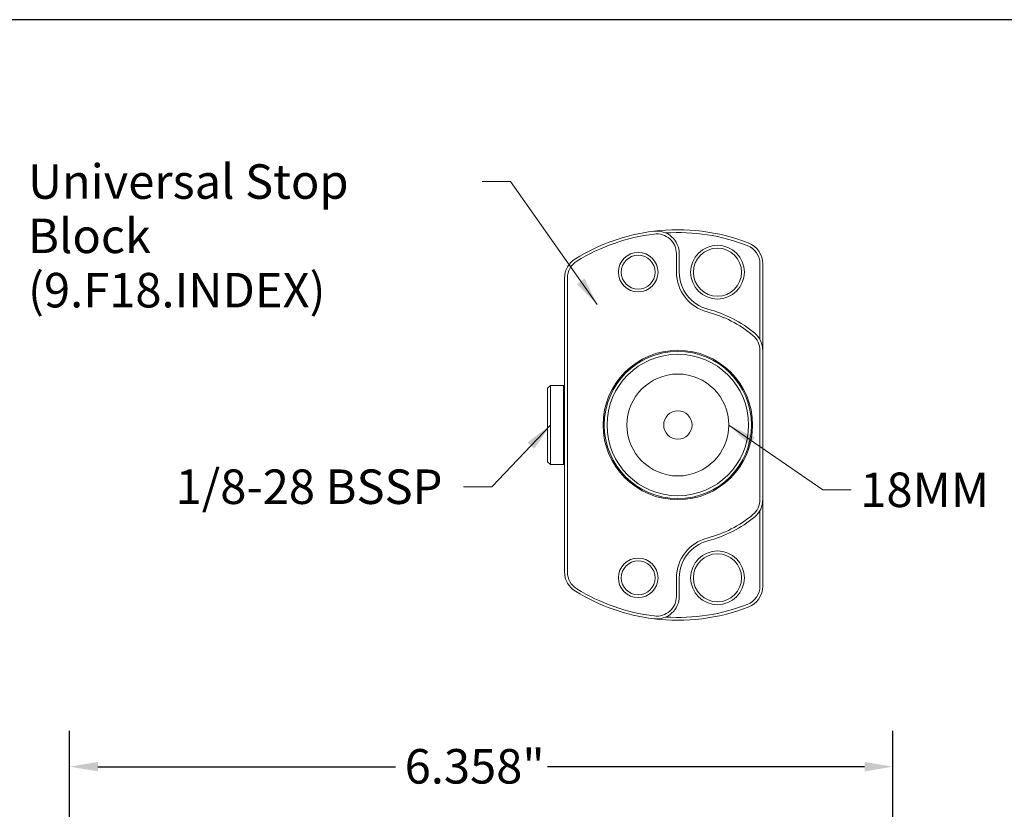
# Model space of a CAD drawing. Units: inches. Extents: x 0.6 to 23.9, y 0.6 to 18.3.
# Drawn here: x 9.3 to 16.9, y 12.2 to 18.3 of the extents above; entities that cross this region are included whole.
import ezdxf

# ---------------------------------------------------------------- set-up
doc = ezdxf.new("R2010")
doc.units = ezdxf.units.IN
doc.header["$LTSCALE"] = 2.222222
doc.header["$MEASUREMENT"] = 0
doc.layers.get('0').update_dxf_attribs({"lineweight": 25})
doc.layers.add('D', color=7, linetype='Continuous', lineweight=18)
doc.layers.add('L', color=7, linetype='Continuous', lineweight=18)
doc.styles.add('DEFAULT-ANSI', font='arial.ttf')
doc.dimstyles.new('INCH$7', dxfattribs={"dimscale": 2.222222, "dimtxt": 0.12, "dimasz": 0.098425, "dimexe": 0.125, "dimexo": 0.0625, "dimgap": 0.031496, "dimtad": 0, "dimtih": 1, "dimtoh": 1, "dimdec": 3, "dimrnd": 1e-08, "dimzin": 4, "dimdsep": 46, "dimtxsty": 'DEFAULT-ANSI', "dimcen": 0.09, "dimdle": 0.393701, "dimclrd": 7, "dimclre": 7, "dimclrt": 7, "dimadec": 0, "dimazin": 1, "dimtfac": 0.666667, "dimtdec": 3, "dimtofl": 0, "dimtmove": 0, "dimatfit": 3, "dimfxl": 1, "dimtolj": 1, "dimtzin": 4, "dimlwd": 15, "dimlwe": 25, "dimarcsym": 0})
doc.dimstyles.new('INCH-23', dxfattribs={"dimscale": 2.222222, "dimtxt": 0.12, "dimasz": 0.098425, "dimexe": 0.125, "dimexo": 0.0625, "dimgap": 0.031496, "dimtad": 0, "dimtih": 1, "dimtoh": 1, "dimdec": 3, "dimrnd": 1e-08, "dimzin": 4, "dimdsep": 46, "dimtxsty": 'DEFAULT-ANSI', "dimcen": 0.09, "dimdle": 0.393701, "dimclrd": 7, "dimclre": 7, "dimclrt": 7, "dimadec": 0, "dimazin": 1, "dimtfac": 0.666667, "dimtdec": 3, "dimtofl": 0, "dimtmove": 0, "dimatfit": 3, "dimfxl": 1, "dimtolj": 1, "dimtzin": 4, "dimlwd": 25, "dimlwe": 25, "dimarcsym": 0})

# ---------------------------------------------------------------- blocks, each defined once
blk = doc.blocks.new('Borders A PLAIN')
at = {"layer": 'L', "color": 7, "linetype": 'Continuous', "lineweight": 25}
blk.add_line((10.7492, 8.2483), (0.2492, 8.2483), dxfattribs=at)
blk = doc.blocks.new('*D38')
at = {"layer": 'D', "color": 7, "linetype": 'Continuous', "lineweight": 25, "transparency": 16777216}
for p, q in [((9.6807, 11.0444), (9.6807, 12.8344)), ((16.039, 9.509), (16.039, 12.8344)), ((9.8994, 12.5566), (12.1984, 12.5566)), ((15.8202, 12.5566), (13.3714, 12.5566))]:
    blk.add_line(p, q, dxfattribs=at)
at = {"layer": 'D', "color": 7, "linetype": 'Continuous', "transparency": 16777216}
for points in [[(9.8994, 12.5931), (9.8994, 12.5202), (9.6807, 12.5566)], [(15.8202, 12.5931), (15.8202, 12.5202), (16.039, 12.5566)]]:
    blk.add_solid(points, dxfattribs=at)
at = {"layer": 'Defpoints', "color": 0, "linetype": 'Continuous', "transparency": 16777216}
for p in [(16.039, 12.5566), (9.6807, 10.9055), (16.039, 9.3701)]:
    blk.add_point(p, dxfattribs=at)
at = {"layer": 'D', "color": 7, "linetype": 'Continuous', "lineweight": 25, "transparency": 16777216, "insert": (12.2684, 12.6929), "char_height": 0.266667, "attachment_point": 1, "style": 'DEFAULT-ANSI'}
blk.add_mtext('\\A1;\\fArial|b0|i0;6.358"', dxfattribs=at)

msp = doc.modelspace()

# ---------------------------------------------------------------- linework, layer by layer
at = {"layer": 'L'}
for p, q in [((14.3675, 16.3783), (14.3675, 16.5213)), ((14.3894, 16.3783), (14.3894, 16.5213)), ((15.0127, 15.857), (15.0127, 16.4416)), ((15.0346, 15.7723), (15.0346, 16.4416)), ((13.5035, 16.3331), (13.5035, 14.0613)), ((13.5254, 16.3331), (13.5254, 14.0613)), ((15.0127, 14.622), (15.0127, 15.7723)), ((15.0346, 14.622), (15.0346, 15.7723)), ((13.3723, 15.4815), (13.3942, 15.5034)), ((13.3723, 15.4815), (13.3723, 14.9128)), ((13.3942, 15.5034), (13.3942, 14.891)), ((13.4948, 15.5034), (13.3942, 15.5034)), ((13.4948, 15.5034), (13.4948, 14.891)), ((13.5035, 15.4946), (13.4948, 15.5034)), ((13.3723, 14.9128), (13.3942, 14.891)), ((13.4948, 14.891), (13.3942, 14.891)), ((13.5035, 14.8997), (13.4948, 14.891)), ((15.0346, 13.9528), (15.0346, 14.622)), ((15.0127, 13.9528), (15.0127, 14.5373)), ((14.3675, 13.8731), (14.3675, 14.0161)), ((14.3894, 13.8731), (14.3894, 14.0161))]:
    msp.add_line(p, q, dxfattribs=at)
for centre, radius in [((14.6846, 16.3783), 0.2078), ((14.0722, 16.3783), 0.1531), ((14.0722, 16.3783), 0.1312), ((14.6846, 16.3783), 0.1859), ((14.3784, 15.1972), 0.5774), ((14.3784, 15.1972), 0.5687), ((14.3784, 15.1972), 0.5468), ((14.3784, 15.1972), 0.3937), ((14.3784, 15.1972), 0.1094), ((14.6846, 14.0161), 0.2078), ((14.0722, 14.0161), 0.1531), ((14.0722, 14.0161), 0.1312), ((14.6846, 14.0161), 0.1859)]:
    msp.add_circle(centre, radius, dxfattribs=at)
for centre, radius, start, end in [((14.3784, 15.1972), 1.5092, 97.06243, 121.64066), ((14.3784, 15.1972), 1.4873, 97.06243, 121.64066), ((14.3784, 15.1972), 1.5092, 68.85953, 97.06243), ((14.2144, 16.5213), 0.175, 0, 97.06243), ((14.2144, 16.5213), 0.1531, 0, 97.06243), ((14.3784, 15.1972), 1.4873, 68.85953, 93.61644), ((14.8596, 16.4416), 0.1531, 0, 68.85953), ((14.8596, 16.4416), 0.175, 0, 68.85953), ((13.6785, 16.3331), 0.175, 121.64066, 180), ((13.6785, 16.3331), 0.1531, 121.64066, 180), ((14.6846, 16.3783), 0.3171, 180, 255.46555), ((14.6846, 16.3783), 0.2953, 180, 255.46555), ((14.3784, 15.1972), 0.903, 50.08321, 75.46554), ((14.3784, 15.1972), 0.9249, 50.08321, 75.46554), ((14.8596, 15.7723), 0.175, 0, 50.08321), ((14.8596, 15.7723), 0.1531, 0, 50.08321), ((14.8596, 14.622), 0.1531, 309.91679, 0), ((14.8596, 14.622), 0.175, 309.91679, 0), ((14.3784, 15.1972), 0.903, 284.53446, 309.91679), ((14.3784, 15.1972), 0.9249, 284.53446, 309.91679), ((14.6846, 14.0161), 0.3171, 104.53445, 180), ((14.6846, 14.0161), 0.2953, 104.53445, 180), ((13.6785, 14.0613), 0.175, 180, 238.35934), ((13.6785, 14.0613), 0.1531, 180, 238.35934), ((14.3784, 15.1972), 1.4873, 238.35934, 262.93757), ((14.8596, 13.9528), 0.1531, 291.14047, 0), ((14.8596, 13.9528), 0.175, 291.14047, 0), ((14.3784, 15.1972), 1.5092, 238.35934, 262.93757), ((14.2144, 13.8731), 0.175, 262.93757, 0), ((14.2144, 13.8731), 0.1531, 262.93757, 0), ((14.3784, 15.1972), 1.5092, 262.93757, 291.14047), ((14.3784, 15.1972), 1.4873, 266.38356, 291.14047)]:
    msp.add_arc(centre, radius, start, end, dxfattribs=at)

# ---------------------------------------------------------------- block references
at = {"xscale": 2.222222222222222, "yscale": 2.222222222222222, "zscale": 2.222222222222222}
msp.add_blockref('Borders A PLAIN', (0, 0), dxfattribs=at)

# ---------------------------------------------------------------- texts
at = {"layer": 'D', "color": 7, "insert": (9.3593, 17.2121), "char_height": 0.266667, "width": 3.436992, "attachment_point": 1, "line_spacing_factor": 0.944221, "style": 'DEFAULT-ANSI'}
msp.add_mtext('\\fArial|b0|i0;Universal Stop Block\\P\\fArial|b0|i0;(9.F18.INDEX)', dxfattribs=at)
at = {"layer": 'D', "color": 7, "char_height": 0.266667, "attachment_point": 1, "style": 'DEFAULT-ANSI'}
for s, insert, width in [('\\fArial|b0|i0;1/8-28 BSSP', (10.4994, 14.8536), 2.153659), ('\\fArial|b0|i0;18MM', (15.7878, 14.8298), 1.034959)]:
    msp.add_mtext(s, dxfattribs=dict(at, insert=insert, width=width))

# ---------------------------------------------------------------- dimensions: what is measured, and where the dimension line sits
at = {"layer": 'D', "color": 7, "linetype": 'Continuous', "lineweight": 25}
dim = msp.add_linear_dim(base=(16.039, 12.5566), p1=(9.6807, 10.9055), p2=(16.039, 9.3701), angle=180, text='\\fArial|b0|i0;<>"', dimstyle='INCH-23', override={"dimgap": 0.031496, "dimtih": 0, "dimtoh": 0, "dimdec": 3, "dimtol": 0, "dimlim": 0, "dimtp": 0, "dimtm": 0, "dimtdec": 3, "dimatfit": 1}, dxfattribs=at)
dim.commit()
dim.dimension.update_dxf_attribs({"geometry": '*D38', "text_midpoint": (12.7849, 12.5566), "dimtype": 160})

# ---------------------------------------------------------------- leaders
at = {"layer": 'D', "color": 7, "linetype": 'Continuous', "lineweight": 18, "annotation_type": 0, "has_hookline": 1}
for points, hookline_direction, text_width in [([(13.755, 16.1286), (13.085, 17.0788), (12.8663, 17.0788)], 1, 3.4063), ([(13.3942, 15.1972), (12.9418, 14.7203), (12.7231, 14.7203)], 1, 2.097), ([(14.7721, 15.1972), (15.4991, 14.6964), (15.7179, 14.6964)], 0, 0.9663)]:
    msp.add_leader(points, dimstyle='INCH$7', override={"dimtad": 0}, dxfattribs=dict(at, hookline_direction=hookline_direction, text_width=text_width))

doc.saveas('drawing.dxf')
